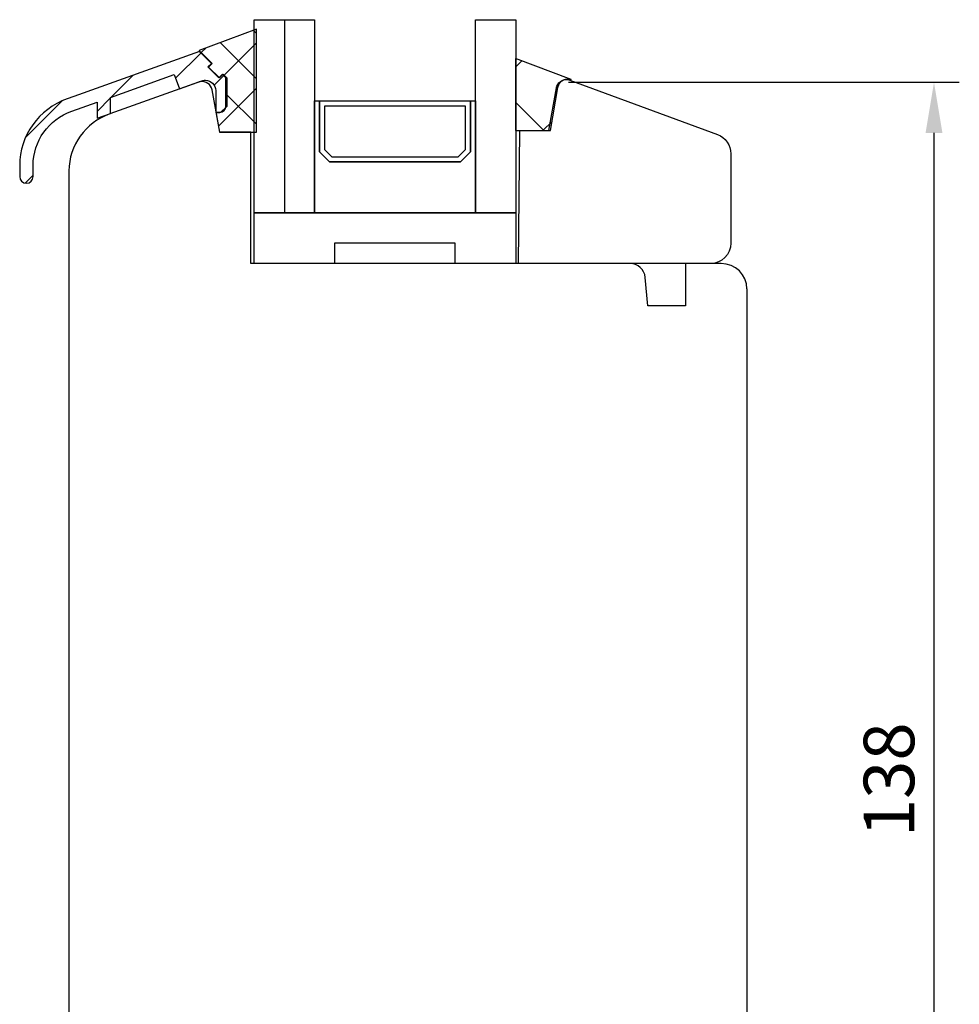
# Model space of a CAD drawing. Units: millimetres. Extents: x 304 to 4442, y 50 to 847.
# Drawn here: x 994 to 1087, y 428 to 526 of the extents above; entities that cross this region are included whole.
import ezdxf

# ---------------------------------------------------------------- set-up
doc = ezdxf.new("R2010")
doc.units = ezdxf.units.MM
for name, color, linetype in [('cotes', 150, 'Continuous'), ('joints silicone', 8, 'Continuous'), ('profiles bois', 7, 'Continuous'), ("rejets d'eau aluminium", 1, 'Continuous'), ('vitrage', 4, 'Continuous')]:
    doc.layers.add(name, color=color, linetype=linetype)
doc.styles.get("Standard").update_dxf_attribs({"font": 'arial.ttf'})
doc.dimstyles.new('Annotatif', dxfattribs={"dimscale": 0, "dimtxt": 2.5, "dimasz": 2.5, "dimexe": 1.25, "dimexo": 0.625, "dimtad": 1, "dimdec": 0, "dimtxsty": 'Standard', "dimcen": 2.5, "dimadec": 0, "dimazin": 0, "dimtfac": 1, "dimtdec": 0, "dimtmove": 0, "dimatfit": 3, "dimfxl": 1, "dimarcsym": 0})

# ---------------------------------------------------------------- blocks, each defined once
blk = doc.blocks.new('*D30')
at = {"layer": 'cotes', "color": 0, "lineweight": -2}
for p, q in [((1048.315, 519.55), (1086.949, 519.55)), ((1084.449, 386.595), (1084.449, 514.55)), ((1073.312, 381.595), (1086.949, 381.595))]:
    blk.add_line(p, q, dxfattribs=at)
at = {"layer": 'cotes', "color": 0}
for points in [[(1083.616, 514.55), (1085.283, 514.55), (1084.449, 519.55)], [(1083.616, 386.595), (1085.283, 386.595), (1084.449, 381.595)]]:
    blk.add_solid(points, dxfattribs=at)
at = {"layer": 'Defpoints', "color": 0}
for p in [(1047.065, 519.55), (1084.449, 519.55), (1072.062, 381.595)]:
    blk.add_point(p, dxfattribs=at)
at = {"layer": 'cotes', "color": 0, "insert": (1080.645, 450.573), "char_height": 5, "attachment_point": 5, "rotation": 90}
blk.add_mtext('138', dxfattribs=at)

msp = doc.modelspace()

# ---------------------------------------------------------------- hatches: boundary and pattern name
at = {"layer": 'joints silicone'}
h = msp.add_hatch(dxfattribs=at)
h.set_pattern_fill('ANSI37', color=256)
h.set_pattern_definition([(45, (932.596, 335.3307), (-2.245064, 2.245064), []), (135, (932.596, 335.3307), (-2.245064, -2.245064), [])])
edge = h.paths.add_edge_path()
edge.add_spline(control_points=[(1017.447, 524.812), (1017.447, 524.812), (1011.786, 522.713), (1011.786, 522.713)], knot_values=[16, 16, 16, 16, 17, 17, 17, 17], degree=3, periodic=0)
edge.add_spline(control_points=[(1011.786, 522.713), (1011.786, 522.713), (1011.786, 522.643), (1011.786, 522.643)], knot_values=[0, 0, 0, 0, 1, 1, 1, 1], degree=3, periodic=0)
edge.add_spline(control_points=[(1011.786, 522.643), (1011.786, 522.643), (1011.797, 522.613), (1011.815, 522.56)], knot_values=[1, 1, 1, 1, 2, 2, 2, 2], degree=3, periodic=0)
edge.add_spline(control_points=[(1011.815, 522.56), (1011.815, 522.56), (1011.89, 522.587), (1011.89, 522.587)], knot_values=[2, 2, 2, 2, 3, 3, 3, 3], degree=3, periodic=0)
edge.add_spline(control_points=[(1011.89, 522.587), (1011.89, 522.587), (1013.081, 521.416), (1013.081, 521.416)], knot_values=[3, 3, 3, 3, 4, 4, 4, 4], degree=3, periodic=0)
edge.add_spline(control_points=[(1013.081, 521.416), (1013.081, 521.416), (1012.72, 521.061), (1012.72, 521.061)], knot_values=[4, 4, 4, 4, 5, 5, 5, 5], degree=3, periodic=0)
edge.add_spline(control_points=[(1012.72, 521.061), (1012.72, 521.061), (1013.803, 519.996), (1013.803, 519.996)], knot_values=[5, 5, 5, 5, 6, 6, 6, 6], degree=3, periodic=0)
edge.add_spline(control_points=[(1013.803, 519.996), (1013.803, 519.996), (1014.164, 520.352), (1014.164, 520.352)], knot_values=[6, 6, 6, 6, 7, 7, 7, 7], degree=3, periodic=0)
edge.add_spline(control_points=[(1014.164, 520.352), (1014.164, 520.352), (1014.525, 519.996), (1014.525, 519.996)], knot_values=[7, 7, 7, 7, 8, 8, 8, 8], degree=3, periodic=0)
edge.add_spline(control_points=[(1014.525, 519.996), (1014.525, 519.996), (1014.525, 517.165), (1014.525, 517.165)], knot_values=[8, 8, 8, 8, 9, 9, 9, 9], degree=3, periodic=0)
edge.add_spline(control_points=[(1014.525, 517.165), (1014.525, 517.165), (1013.912, 516.563), (1013.912, 516.563)], knot_values=[9, 9, 9, 9, 10, 10, 10, 10], degree=3, periodic=0)
edge.add_spline(control_points=[(1013.912, 516.563), (1013.912, 516.563), (1013.504, 516.563), (1013.504, 516.563)], knot_values=[10, 10, 10, 10, 11, 11, 11, 11], degree=3, periodic=0)
edge.add_spline(control_points=[(1013.504, 516.563), (1013.504, 516.563), (1013.48, 516.475), (1013.48, 516.475)], knot_values=[11, 11, 11, 11, 12, 12, 12, 12], degree=3, periodic=0)
edge.add_spline(control_points=[(1013.48, 516.475), (1013.48, 516.475), (1013.791, 514.624), (1013.791, 514.624)], knot_values=[12, 12, 12, 12, 13, 13, 13, 13], degree=3, periodic=0)
edge.add_spline(control_points=[(1013.791, 514.624), (1013.791, 514.624), (1017.447, 514.618), (1017.447, 514.618)], knot_values=[13, 13, 13, 13, 14, 14, 14, 14], degree=3, periodic=0)
edge.add_spline(control_points=[(1017.447, 514.618), (1017.447, 514.618), (1017.447, 521.964), (1017.447, 521.964)], knot_values=[14, 14, 14, 14, 15, 15, 15, 15], degree=3, periodic=0)
edge.add_spline(control_points=[(1017.447, 521.964), (1017.447, 521.964), (1017.447, 524.812), (1017.447, 524.812)], knot_values=[15, 15, 15, 15, 16, 16, 16, 16], degree=3, periodic=0)
h = msp.add_hatch(dxfattribs=at)
h.set_pattern_fill('ANSI37', color=256)
h.set_pattern_definition([(45, (1045.8194, 550.7354), (-4.4901, 4.4901), []), (135, (1045.8194, 550.7354), (-4.4901, -4.4901), [])])
edge = h.paths.add_edge_path()
edge.add_spline(control_points=[(1046.533, 514.776), (1046.533, 514.776), (1043.058, 514.776), (1043.058, 514.776), (1043.058, 514.776), (1043.058, 521.9), (1043.058, 521.9), (1043.058, 521.9), (1048.58, 519.829), (1048.58, 519.829), (1048.065, 520.021), (1047.496, 519.748), (1047.308, 519.217), (1047.288, 519.161), (1047.273, 519.103), (1047.263, 519.045), (1047.263, 519.045), (1046.533, 514.776), (1046.533, 514.776)], knot_values=[0, 0, 0, 0, 1, 1, 1, 2, 2, 2, 3, 3, 3, 4, 4, 4, 5, 5, 5, 6, 6, 6, 6], degree=3, periodic=0)
at = {"layer": "rejets d'eau aluminium"}
h = msp.add_hatch(dxfattribs=at)
h.set_pattern_fill('ANSI31', color=256)
h.set_pattern_definition([(45, (932.596, 335.3307), (-2.245064, 2.245064), [])])
edge = h.paths.add_edge_path()
edge.add_spline(control_points=[(1014.44, 517.181), (1014.44, 517.181), (1014.44, 520.004), (1014.44, 520.004)], knot_values=[26, 26, 26, 26, 27, 27, 27, 27], degree=3, periodic=0)
edge.add_spline(control_points=[(1014.44, 520.004), (1014.44, 520.004), (1014.079, 520.358), (1014.079, 520.358)], knot_values=[0, 0, 0, 0, 1, 1, 1, 1], degree=3, periodic=0)
edge.add_spline(control_points=[(1014.079, 520.358), (1014.079, 520.358), (1013.718, 520.004), (1013.718, 520.004)], knot_values=[1, 1, 1, 1, 2, 2, 2, 2], degree=3, periodic=0)
edge.add_spline(control_points=[(1013.718, 520.004), (1013.718, 520.004), (1012.636, 521.066), (1012.636, 521.066)], knot_values=[2, 2, 2, 2, 3, 3, 3, 3], degree=3, periodic=0)
edge.add_spline(control_points=[(1012.636, 521.066), (1012.636, 521.066), (1012.997, 521.42), (1012.997, 521.42)], knot_values=[3, 3, 3, 3, 4, 4, 4, 4], degree=3, periodic=0)
edge.add_spline(control_points=[(1012.997, 521.42), (1012.997, 521.42), (1011.808, 522.587), (1011.808, 522.587)], knot_values=[4, 4, 4, 4, 5, 5, 5, 5], degree=3, periodic=0)
edge.add_spline(control_points=[(1011.808, 522.587), (1011.808, 522.587), (999.41, 518.157), (999.41, 518.157)], knot_values=[5, 5, 5, 5, 6, 6, 6, 6], degree=3, periodic=0)
edge.add_spline(control_points=[(999.41, 518.157), (999.41, 518.157), (998.739, 517.917), (998.739, 517.917)], knot_values=[6, 6, 6, 6, 7, 7, 7, 7], degree=3, periodic=0)
edge.add_spline(control_points=[(998.739, 517.917), (995.918, 516.91), (994.042, 514.278), (994.042, 511.332)], knot_values=[7, 7, 7, 7, 8, 8, 8, 8], degree=3, periodic=0)
edge.add_spline(control_points=[(994.042, 511.332), (994.042, 511.332), (994.042, 510.631), (994.042, 510.631)], knot_values=[8, 8, 8, 8, 9, 9, 9, 9], degree=3, periodic=0)
edge.add_spline(control_points=[(994.042, 510.631), (994.042, 510.631), (994.042, 510.222), (994.042, 510.222)], knot_values=[9, 9, 9, 9, 10, 10, 10, 10], degree=3, periodic=0)
edge.add_spline(control_points=[(994.042, 510.222), (994.042, 509.863), (994.339, 509.572), (994.705, 509.572), (995.07, 509.572), (995.367, 509.863), (995.367, 510.222)], knot_values=[10, 10, 10, 10, 11, 11, 11, 12, 12, 12, 12], degree=3, periodic=0)
edge.add_spline(control_points=[(995.367, 510.222), (995.367, 510.222), (995.367, 511.332), (995.367, 511.332)], knot_values=[12, 12, 12, 12, 13, 13, 13, 13], degree=3, periodic=0)
edge.add_spline(control_points=[(995.367, 511.332), (995.367, 513.731), (996.896, 515.874), (999.193, 516.695)], knot_values=[13, 13, 13, 13, 14, 14, 14, 14], degree=3, periodic=0)
edge.add_spline(control_points=[(999.193, 516.695), (999.193, 516.695), (1001.691, 517.587), (1001.691, 517.587)], knot_values=[14, 14, 14, 14, 15, 15, 15, 15], degree=3, periodic=0)
edge.add_spline(control_points=[(1001.691, 517.587), (1001.691, 517.587), (1001.691, 515.989), (1001.691, 515.989)], knot_values=[15, 15, 15, 15, 16, 16, 16, 16], degree=3, periodic=0)
edge.add_spline(control_points=[(1001.691, 515.989), (1001.691, 515.989), (1003.017, 516.462), (1003.017, 516.462)], knot_values=[16, 16, 16, 16, 17, 17, 17, 17], degree=3, periodic=0)
edge.add_spline(control_points=[(1003.017, 516.462), (1003.017, 516.462), (1003.017, 518.06), (1003.017, 518.06)], knot_values=[17, 17, 17, 17, 18, 18, 18, 18], degree=3, periodic=0)
edge.add_spline(control_points=[(1003.017, 518.06), (1003.017, 518.06), (1009.326, 520.315), (1009.326, 520.315)], knot_values=[18, 18, 18, 18, 19, 19, 19, 19], degree=3, periodic=0)
edge.add_spline(control_points=[(1009.326, 520.315), (1009.326, 520.315), (1009.85, 518.904), (1009.85, 518.904)], knot_values=[19, 19, 19, 19, 20, 20, 20, 20], degree=3, periodic=0)
edge.add_spline(control_points=[(1009.85, 518.904), (1009.85, 518.904), (1012.051, 519.691), (1012.051, 519.691)], knot_values=[20, 20, 20, 20, 21, 21, 21, 21], degree=3, periodic=0)
edge.add_spline(control_points=[(1012.051, 519.691), (1012.163, 519.73), (1012.281, 519.751), (1012.4, 519.751), (1012.963, 519.751), (1013.42, 519.303), (1013.42, 518.75)], knot_values=[21, 21, 21, 21, 22, 22, 22, 23, 23, 23, 23], degree=3, periodic=0)
edge.add_spline(control_points=[(1013.42, 518.75), (1013.42, 518.75), (1013.42, 516.58), (1013.42, 516.58)], knot_values=[23, 23, 23, 23, 24, 24, 24, 24], degree=3, periodic=0)
edge.add_spline(control_points=[(1013.42, 516.58), (1013.42, 516.58), (1013.828, 516.58), (1013.828, 516.58)], knot_values=[24, 24, 24, 24, 25, 25, 25, 25], degree=3, periodic=0)
edge.add_spline(control_points=[(1013.828, 516.58), (1014.166, 516.58), (1014.44, 516.848), (1014.44, 517.181)], knot_values=[25, 25, 25, 25, 26, 26, 26, 26], degree=3, periodic=0)

# ---------------------------------------------------------------- linework, layer by layer
at = {"layer": 'joints silicone'}
for points in [[(1017.447, 524.812), (1017.447, 524.812), (1011.786, 522.713), (1011.786, 522.713)], [(1017.447, 521.964), (1017.447, 521.964), (1017.447, 524.812), (1017.447, 524.812)], [(1011.786, 522.713), (1011.786, 522.713), (1011.786, 522.643), (1011.786, 522.643)], [(1011.786, 522.643), (1011.786, 522.643), (1011.797, 522.613), (1011.815, 522.56)], [(1011.815, 522.56), (1011.815, 522.56), (1011.89, 522.587), (1011.89, 522.587)], [(1011.89, 522.587), (1011.89, 522.587), (1013.081, 521.416), (1013.081, 521.416)], [(1013.081, 521.416), (1013.081, 521.416), (1012.72, 521.061), (1012.72, 521.061)], [(1012.72, 521.061), (1012.72, 521.061), (1013.803, 519.996), (1013.803, 519.996)], [(1017.447, 514.618), (1017.447, 514.618), (1017.447, 521.964), (1017.447, 521.964)], [(1013.803, 519.996), (1013.803, 519.996), (1014.164, 520.352), (1014.164, 520.352)], [(1014.164, 520.352), (1014.164, 520.352), (1014.525, 519.996), (1014.525, 519.996)], [(1014.525, 519.996), (1014.525, 519.996), (1014.525, 517.165), (1014.525, 517.165)], [(1014.525, 517.165), (1014.525, 517.165), (1013.912, 516.563), (1013.912, 516.563)], [(1013.504, 516.563), (1013.504, 516.563), (1013.48, 516.475), (1013.48, 516.475)], [(1013.48, 516.475), (1013.48, 516.475), (1013.791, 514.624), (1013.791, 514.624)], [(1013.912, 516.563), (1013.912, 516.563), (1013.504, 516.563), (1013.504, 516.563)], [(1013.791, 514.624), (1013.791, 514.624), (1017.447, 514.618), (1017.447, 514.618)]]:
    msp.add_open_spline(points, degree=3, dxfattribs=at)
msp.add_open_spline([(1046.533, 514.776), (1046.533, 514.776), (1043.058, 514.776), (1043.058, 514.776), (1043.058, 514.776), (1043.058, 521.9), (1043.058, 521.9), (1043.058, 521.9), (1048.58, 519.829), (1048.58, 519.829), (1048.065, 520.021), (1047.496, 519.748), (1047.308, 519.217), (1047.288, 519.161), (1047.273, 519.103), (1047.263, 519.045), (1047.263, 519.045), (1046.533, 514.776), (1046.533, 514.776)], degree=3, knots=[0, 0, 0, 0, 1, 1, 1, 2, 2, 2, 3, 3, 3, 4, 4, 4, 5, 5, 5, 6, 6, 6, 6], dxfattribs=at)
at = {"layer": 'profiles bois'}
msp.add_line((1017.497, 514.826), (1017.485, 514.814), dxfattribs=at)
for points in [[(1011.715, 519.568), (1011.715, 519.568), (1002.954, 516.424), (1002.954, 516.424)], [(1011.886, 519.613), (1011.829, 519.602), (1011.77, 519.588), (1011.715, 519.568)], [(1013.072, 518.802), (1012.974, 519.346), (1012.444, 519.709), (1011.886, 519.613)], [(1013.825, 514.628), (1013.825, 514.628), (1013.072, 518.802), (1013.072, 518.802)], [(1002.954, 516.424), (1000.529, 515.562), (998.915, 513.308), (998.915, 510.785)], [(1016.894, 514.628), (1016.894, 514.628), (1013.825, 514.628), (1013.825, 514.628)], [(1016.894, 501.628), (1016.894, 501.628), (1016.894, 514.628), (1016.894, 514.628)], [(998.915, 510.785), (998.915, 497.864), (998.915, 384.6), (998.915, 384.6)], [(1054.367, 501.628), (1054.367, 501.628), (1016.894, 501.628), (1016.894, 501.628)], [(1055.895, 500.259), (1055.826, 501.034), (1055.163, 501.628), (1054.367, 501.628)], [(1063.395, 501.628), (1063.395, 501.628), (1059.866, 501.628), (1059.866, 501.628)], [(1059.866, 501.628), (1059.866, 501.628), (1059.866, 497.428), (1059.866, 497.428)], [(1065.953, 499.128), (1065.953, 500.509), (1064.808, 501.628), (1063.395, 501.628)], [(1056.149, 497.428), (1056.149, 497.428), (1055.895, 500.259), (1055.895, 500.259)], [(1065.953, 499.128), (1065.953, 499.128), (1065.944, 384.6), (1065.944, 384.6)], [(1059.866, 497.428), (1059.866, 497.428), (1056.149, 497.428), (1056.149, 497.428)]]:
    msp.add_open_spline(points, degree=3, dxfattribs=at)
for points, knots in [([(1046.37, 514.772), (1046.37, 514.772), (1047.106, 518.992), (1047.106, 518.992), (1047.116, 519.05), (1047.131, 519.107), (1047.151, 519.162), (1047.34, 519.687), (1047.913, 519.958), (1048.431, 519.767), (1048.431, 519.767), (1063.043, 514.386), (1063.043, 514.386)], [0, 0, 0, 0, 1, 1, 1, 2, 2, 2, 3, 3, 3, 4, 4, 4, 4]), ([(1063.043, 514.386), (1063.833, 514.095), (1064.358, 513.336), (1064.358, 512.486), (1064.358, 512.486), (1064.358, 503.65), (1064.358, 503.65), (1064.358, 502.533), (1063.464, 501.628), (1062.36, 501.628), (1062.36, 501.628), (1043.372, 501.628), (1043.372, 501.628), (1043.372, 501.628), (1043.486, 514.772), (1043.486, 514.772), (1043.486, 514.772), (1046.37, 514.772), (1046.37, 514.772)], [0, 0, 0, 0, 1, 1, 1, 2, 2, 2, 3, 3, 3, 4, 4, 4, 5, 5, 5, 6, 6, 6, 6])]:
    msp.add_open_spline(points, degree=3, knots=knots, dxfattribs=at)
at = {"layer": "rejets d'eau aluminium"}
for points in [[(1011.808, 522.587), (1011.808, 522.587), (999.41, 518.157), (999.41, 518.157)], [(1012.997, 521.42), (1012.997, 521.42), (1011.808, 522.587), (1011.808, 522.587)], [(1012.636, 521.066), (1012.636, 521.066), (1012.997, 521.42), (1012.997, 521.42)], [(1013.718, 520.004), (1013.718, 520.004), (1012.636, 521.066), (1012.636, 521.066)], [(1003.017, 518.06), (1003.017, 518.06), (1009.326, 520.315), (1009.326, 520.315)], [(1009.326, 520.315), (1009.326, 520.315), (1009.85, 518.904), (1009.85, 518.904)], [(1014.079, 520.358), (1014.079, 520.358), (1013.718, 520.004), (1013.718, 520.004)], [(1014.44, 520.004), (1014.44, 520.004), (1014.079, 520.358), (1014.079, 520.358)], [(1009.85, 518.904), (1009.85, 518.904), (1012.051, 519.691), (1012.051, 519.691)], [(1014.44, 517.181), (1014.44, 517.181), (1014.44, 520.004), (1014.44, 520.004)], [(999.41, 518.157), (999.41, 518.157), (998.739, 517.917), (998.739, 517.917)], [(1013.42, 518.75), (1013.42, 518.75), (1013.42, 516.58), (1013.42, 516.58)], [(998.739, 517.917), (995.918, 516.91), (994.042, 514.278), (994.042, 511.332)], [(999.193, 516.695), (999.193, 516.695), (1001.691, 517.587), (1001.691, 517.587)], [(1001.691, 517.587), (1001.691, 517.587), (1001.691, 515.989), (1001.691, 515.989)], [(1003.017, 516.462), (1003.017, 516.462), (1003.017, 518.06), (1003.017, 518.06)], [(1013.828, 516.58), (1014.166, 516.58), (1014.44, 516.848), (1014.44, 517.181)], [(995.367, 511.332), (995.367, 513.731), (996.896, 515.874), (999.193, 516.695)], [(1001.691, 515.989), (1001.691, 515.989), (1003.017, 516.462), (1003.017, 516.462)], [(1013.42, 516.58), (1013.42, 516.58), (1013.828, 516.58), (1013.828, 516.58)], [(994.042, 511.332), (994.042, 511.332), (994.042, 510.631), (994.042, 510.631)], [(995.367, 510.222), (995.367, 510.222), (995.367, 511.332), (995.367, 511.332)], [(994.042, 510.631), (994.042, 510.631), (994.042, 510.222), (994.042, 510.222)]]:
    msp.add_open_spline(points, degree=3, dxfattribs=at)
for points, knots in [([(1012.051, 519.691), (1012.163, 519.73), (1012.281, 519.751), (1012.4, 519.751), (1012.963, 519.751), (1013.42, 519.303), (1013.42, 518.75)], [21, 21, 21, 21, 22, 22, 22, 23, 23, 23, 23]), ([(994.042, 510.222), (994.042, 509.863), (994.339, 509.572), (994.705, 509.572), (995.07, 509.572), (995.367, 509.863), (995.367, 510.222)], [10, 10, 10, 10, 11, 11, 11, 12, 12, 12, 12])]:
    msp.add_open_spline(points, degree=3, knots=knots, dxfattribs=at)
at = {"layer": 'vitrage'}
for points, knots in [([(1017.226, 506.653), (1017.226, 506.653), (1023.194, 506.653), (1023.194, 506.653), (1023.194, 506.653), (1023.194, 525.744), (1023.194, 525.744), (1023.194, 525.744), (1017.226, 525.744), (1017.226, 525.744), (1017.226, 525.744), (1017.226, 506.653), (1017.226, 506.653)], [0, 0, 0, 0, 1, 1, 1, 2, 2, 2, 3, 3, 3, 4, 4, 4, 4]), ([(1039.107, 525.744), (1039.107, 525.744), (1039.107, 506.653), (1039.107, 506.653), (1039.107, 506.653), (1043.085, 506.653), (1043.085, 506.653), (1043.085, 506.653), (1043.085, 525.744), (1043.085, 525.744), (1043.085, 525.744), (1039.107, 525.744), (1039.107, 525.744)], [0, 0, 0, 0, 1, 1, 1, 2, 2, 2, 3, 3, 3, 4, 4, 4, 4]), ([(1039.107, 517.706), (1039.107, 517.706), (1038.61, 517.706), (1038.61, 517.706), (1038.61, 517.706), (1038.61, 512.682), (1038.61, 512.682), (1038.61, 512.682), (1037.615, 511.677), (1037.615, 511.677), (1037.615, 511.677), (1024.685, 511.677), (1024.685, 511.677), (1024.685, 511.677), (1023.69, 512.682), (1023.69, 512.682), (1023.69, 512.682), (1023.69, 517.706), (1023.69, 517.706), (1023.69, 517.706), (1023.194, 517.706), (1023.194, 517.706), (1023.194, 517.706), (1023.194, 506.653), (1023.194, 506.653), (1023.194, 506.653), (1039.107, 506.653), (1039.107, 506.653), (1039.107, 506.653), (1039.107, 517.706), (1039.107, 517.706)], [0, 0, 0, 0, 1, 1, 1, 2, 2, 2, 3, 3, 3, 4, 4, 4, 5, 5, 5, 6, 6, 6, 7, 7, 7, 8, 8, 8, 9, 9, 9, 10, 10, 10, 10]), ([(1038.61, 517.706), (1038.61, 517.706), (1023.69, 517.706), (1023.69, 517.706), (1023.69, 517.706), (1023.69, 512.682), (1023.69, 512.682), (1023.69, 512.682), (1024.685, 511.677), (1024.685, 511.677), (1024.685, 511.677), (1037.615, 511.677), (1037.615, 511.677), (1037.615, 511.677), (1038.61, 512.682), (1038.61, 512.682), (1038.61, 512.682), (1038.61, 517.706), (1038.61, 517.706)], [0, 0, 0, 0, 1, 1, 1, 2, 2, 2, 3, 3, 3, 4, 4, 4, 5, 5, 5, 6, 6, 6, 6]), ([(1038.112, 512.89), (1038.112, 512.89), (1037.409, 512.18), (1037.409, 512.18), (1037.409, 512.18), (1024.891, 512.18), (1024.891, 512.18), (1024.891, 512.18), (1024.188, 512.89), (1024.188, 512.89), (1024.188, 512.89), (1024.188, 517.204), (1024.188, 517.204), (1024.188, 517.204), (1038.112, 517.204), (1038.112, 517.204), (1038.112, 517.204), (1038.112, 512.89), (1038.112, 512.89)], [0, 0, 0, 0, 1, 1, 1, 2, 2, 2, 3, 3, 3, 4, 4, 4, 5, 5, 5, 6, 6, 6, 6]), ([(1043.085, 501.628), (1043.085, 501.628), (1043.085, 506.652), (1043.085, 506.652), (1043.085, 506.652), (1017.226, 506.652), (1017.226, 506.652), (1017.226, 506.652), (1017.226, 501.628), (1017.226, 501.628), (1017.226, 501.628), (1025.182, 501.628), (1025.182, 501.628), (1025.182, 501.628), (1025.182, 503.638), (1025.182, 503.638), (1025.182, 503.638), (1037.117, 503.638), (1037.117, 503.638), (1037.117, 503.638), (1037.117, 501.628), (1037.117, 501.628), (1037.117, 501.628), (1043.085, 501.628), (1043.085, 501.628)], [0, 0, 0, 0, 1, 1, 1, 2, 2, 2, 3, 3, 3, 4, 4, 4, 5, 5, 5, 6, 6, 6, 7, 7, 7, 8, 8, 8, 8])]:
    msp.add_open_spline(points, degree=3, knots=knots, dxfattribs=at)
for points in [[(1020.21, 525.745), (1020.21, 525.745), (1020.21, 506.653), (1020.21, 506.653)], [(1023.24, 523.752), (1023.24, 523.752), (1023.234, 523.746), (1023.234, 523.746)]]:
    msp.add_open_spline(points, degree=3, dxfattribs=at)

# ---------------------------------------------------------------- dimensions: what is measured, and where the dimension line sits
at = {"layer": 'cotes'}
dim = msp.add_linear_dim(base=(1084.449, 519.55), p1=(1072.062, 381.595), p2=(1047.065, 519.55), angle=90, dimstyle='Annotatif', dxfattribs=at)
dim.commit()
dim.dimension.update_dxf_attribs({"geometry": '*D30', "text_midpoint": (1080.645, 450.573)})

doc.saveas('drawing.dxf')
